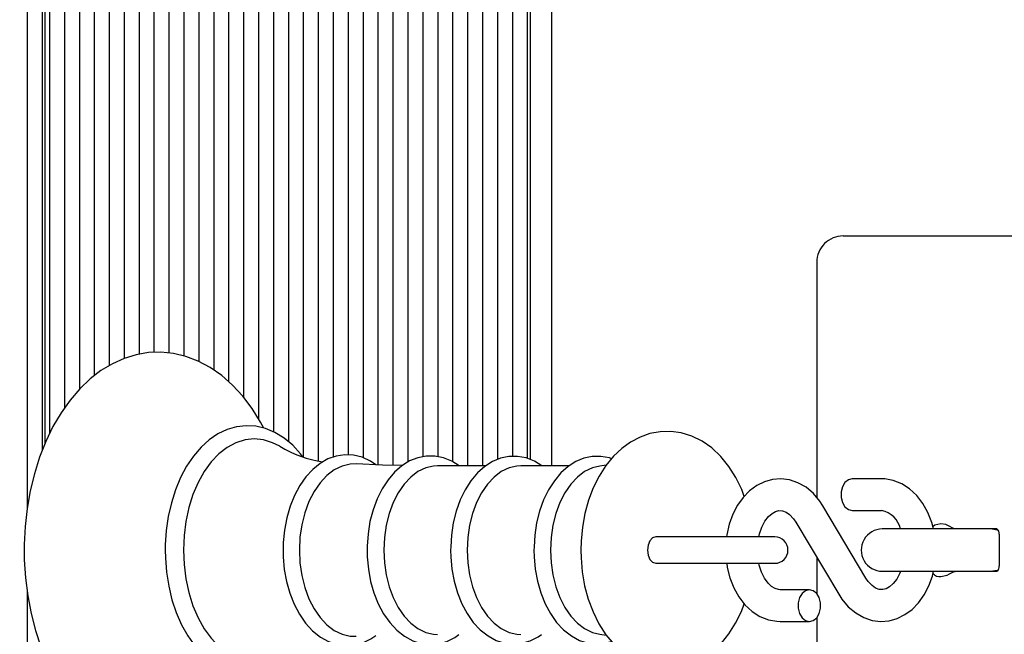
# Model space of a CAD drawing. Units: metres. Extents: x 1.6 to 11.11, y 2.38 to 11.51.
# Drawn here: x 6.38 to 6.57, y 5.62 to 5.73 of the extents above; entities that cross this region are included whole.
import ezdxf

# ---------------------------------------------------------------- set-up
doc = ezdxf.new("R2010")
doc.units = ezdxf.units.M
doc.header["$LTSCALE"] = 65
doc.header["$PDSIZE"] = -1
doc.linetypes.add('SLD-Сплошная', pattern=[0])
doc.layers.add('ПРИМЕЧАНИЯ', color=7, linetype='SLD-Сплошная')
doc.styles.add('SLDTEXTSTYLE3', font='isocpeui.ttf')
doc.dimstyles.new('SLDDIMSTYLE3', dxfattribs={"dimtxt": 0.195, "dimasz": 0.195, "dimexe": 0, "dimexo": 0.0625, "dimgap": 0.04875, "dimtad": 2, "dimrnd": 1e-09, "dimzin": 12, "dimdsep": 46, "dimtxsty": 'SLDTEXTSTYLE3', "dimsah": 1, "dimcen": 0.09, "dimadec": 0, "dimazin": 3, "dimtfac": 1, "dimtdec": 3, "dimtofl": 0, "dimtmove": 0, "dimatfit": 3, "dimfxl": 1, "dimfrac": 2, "dimtolj": 1, "dimtzin": 12, "dimarcsym": 0})

# ---------------------------------------------------------------- blocks, each defined once
blk = doc.blocks.new('_D_5')
at = {"layer": 'Defpoints', "color": 0, "transparency": 16777216}
for p in [(1.845611636114356, 10.77802046710491), (6.490877554162878, 10.77802046710491), (6.930409266968388, 3.082750141311658)]:
    blk.add_point(p, dxfattribs=at)
at = {"layer": 'ПРИМЕЧАНИЯ', "color": 0, "lineweight": -2, "transparency": 16777216}
for p, q in [((6.428377554162878, 10.77802046710491), (1.845611636114356, 10.77802046710491)), ((1.845611636114358, 3.277750141311657), (1.845611636114356, 10.58302046710491)), ((6.867909266968388, 3.082750141311658), (1.845611636114357, 3.082750141311657))]:
    blk.add_line(p, q, dxfattribs=at)
at = {"layer": 'ПРИМЕЧАНИЯ', "color": 0, "transparency": 16777216}
for points in [[(1.813111636114356, 10.58302046710491), (1.878111636114356, 10.58302046710491), (1.845611636114356, 10.77802046710491)], [(1.813111636114358, 3.277750141311657), (1.878111636114357, 3.277750141311657), (1.845611636114358, 3.082750141311657)]]:
    blk.add_solid(points, dxfattribs=at)
at = {"layer": 'ПРИМЕЧАНИЯ', "color": 0, "transparency": 16777216, "insert": (1.599350272477994, 6.935766141376204), "char_height": 0.195, "attachment_point": 2, "rotation": 90, "style": 'SLDTEXTSTYLE3'}
blk.add_mtext('\\A1;7.7м', dxfattribs=at)
blk = doc.blocks.new('_D_12')
at = {"layer": 'Defpoints', "color": 0, "transparency": 16777216}
for p in [(2.399844658821934, 8.522156326605439), (10.46902755416296, 4.805006326605515), (10.46902755416296, 2.412887852337782)]:
    blk.add_point(p, dxfattribs=at)
at = {"layer": 'ПРИМЕЧАНИЯ', "color": 0, "lineweight": -2, "transparency": 16777216}
for p, q in [((2.399844658821934, 8.459656326605439), (2.399844658821934, 2.412887852337782)), ((10.46902755416296, 4.742506326605515), (10.46902755416296, 2.412887852337782)), ((2.594844658821934, 2.412887852337782), (10.27402755416296, 2.412887852337782))]:
    blk.add_line(p, q, dxfattribs=at)
at = {"layer": 'ПРИМЕЧАНИЯ', "color": 0, "transparency": 16777216}
for points in [[(2.594844658821934, 2.445387852337782), (2.594844658821934, 2.380387852337782), (2.399844658821934, 2.412887852337782)], [(10.27402755416296, 2.445387852337782), (10.27402755416296, 2.380387852337782), (10.46902755416296, 2.412887852337782)]]:
    blk.add_solid(points, dxfattribs=at)
at = {"layer": 'ПРИМЕЧАНИЯ', "color": 0, "transparency": 16777216, "insert": (6.404061748991119, 2.659149215974145), "char_height": 0.195, "attachment_point": 2, "style": 'SLDTEXTSTYLE3'}
blk.add_mtext('\\A1;8.07м', dxfattribs=at)
blk = doc.blocks.new('_D_15')
at = {"layer": 'Defpoints', "color": 0, "transparency": 16777216}
for p in [(4.399844658821934, 11.26800045425824), (4.399844658821934, 8.559156326605457), (8.969027554162956, 4.826156326605498)]:
    blk.add_point(p, dxfattribs=at)
at = {"layer": 'ПРИМЕЧАНИЯ', "color": 0, "lineweight": -2, "transparency": 16777216}
for p, q in [((4.399844658821934, 8.621656326605457), (4.399844658821934, 11.26800045425824)), ((8.774027554162956, 11.26800045425824), (4.594844658821934, 11.26800045425824)), ((8.969027554162956, 4.888656326605498), (8.969027554162956, 11.26800045425824))]:
    blk.add_line(p, q, dxfattribs=at)
at = {"layer": 'ПРИМЕЧАНИЯ', "color": 0, "transparency": 16777216}
for points in [[(4.594844658821934, 11.30050045425824), (4.594844658821934, 11.23550045425824), (4.399844658821934, 11.26800045425824)], [(8.774027554162956, 11.30050045425824), (8.774027554162956, 11.23550045425824), (8.969027554162956, 11.26800045425824)]]:
    blk.add_solid(points, dxfattribs=at)
at = {"layer": 'ПРИМЕЧАНИЯ', "color": 0, "transparency": 16777216, "insert": (6.673861106492437, 11.5142618178946), "char_height": 0.195, "attachment_point": 2, "style": 'SLDTEXTSTYLE3'}
blk.add_mtext('\\A1;4.57м', dxfattribs=at)

msp = doc.modelspace()

# ---------------------------------------------------------------- linework, layer by layer
at = {"color": 7, "linetype": 'SLD-Сплошная', "lineweight": 25}
for p, q in [((6.484816856130554, 5.849691908194218), (6.484816856130556, 5.647129695250188)), ((6.385464198335602, 5.844465534521731), (6.385464198335604, 5.639033596350346)), ((6.388292617544129, 5.844465534521731), (6.38829261754413, 5.649938742949161)), ((6.389706856950713, 5.844465534521731), (6.389706856950716, 5.653189103438053)), ((6.39253527615924, 5.844465534521731), (6.392535276159243, 5.658055107428226)), ((6.395363695367767, 5.844465534521731), (6.395363695367769, 5.661608736349735)), ((6.398192114576294, 5.844465534521731), (6.398192114576296, 5.664177100493106)), ((6.401020533784821, 5.844465534521731), (6.401020533784822, 5.666095893217716)), ((6.403849012597991, 5.844465534521732), (6.403849012597993, 5.667462627722416)), ((6.415162689432099, 5.844465534521732), (6.4151626894321, 5.667948286368046)), ((6.417991108640624, 5.844465534521732), (6.417991108640627, 5.66691498024622)), ((6.420819527849151, 5.844465534521732), (6.420819527849153, 5.665298144652042)), ((6.423647947057678, 5.844465534521732), (6.42364794705768, 5.663083832098637)), ((6.42647642587085, 5.844465534521732), (6.426476425870852, 5.660133044554386)), ((6.429304845079376, 5.844465534521732), (6.429304845079378, 5.656062047316227)), ((6.432133264287902, 5.844465534521732), (6.432133264287905, 5.653563420607242)), ((6.434961683496429, 5.844465534521732), (6.434961683496431, 5.651699464155826)), ((6.437790102704956, 5.844465534521732), (6.437790102704958, 5.648814122511539)), ((6.440618521913483, 5.844465534521732), (6.440618521913485, 5.648047249151859)), ((6.443446941122009, 5.844465534521732), (6.443446941122011, 5.648768226935063)), ((6.446275419935181, 5.844465534521732), (6.446275419935183, 5.649193088843021)), ((6.449103839143707, 5.844465534521732), (6.449103839143709, 5.648670952154789)), ((6.451932258352234, 5.844465534521732), (6.451932258352236, 5.647301475836429)), ((6.454760677560761, 5.844465534521732), (6.454760677560762, 5.647228042914067)), ((6.466074354394866, 5.844465534521732), (6.46607435439487, 5.647905509306583)), ((6.468902833208038, 5.844465534521733), (6.46890283320804, 5.647129695250188)), ((6.471731252416565, 5.844465534521733), (6.471731252416567, 5.647129695250188)), ((6.474559671625092, 5.844465534521733), (6.474559671625093, 5.648304860426578)), ((6.477388090833617, 5.844465534521733), (6.47738809083362, 5.648897926642094)), ((6.480216510042144, 5.844465534521733), (6.480216510042148, 5.648525636030826)), ((6.388878411992983, 5.651420872046145), (6.388878411992981, 5.841156284643803)), ((6.480802304490999, 5.648295442892705), (6.480802304490997, 5.841156284643803)), ((6.406677431806518, 5.823995272947941), (6.40667743180652, 5.668258349730167)), ((6.457589096769287, 5.821467559172307), (6.457589096769289, 5.647824327780399)), ((6.46324593518634, 5.822110454870854), (6.463245935186342, 5.648864190413152)), ((6.409505851015045, 5.820561926199589), (6.409505851015047, 5.668600241972599)), ((6.412334270223572, 5.820797960592899), (6.412334270223574, 5.668498437239323)), ((6.460417515977814, 5.820406954123173), (6.460417515977816, 5.648842136694585)), ((6.540048486932711, 5.690656344725286), (6.54444188569446, 5.690656344725286)), ((6.54444188569446, 5.690656344725286), (6.583081550344423, 5.690656344725286)), ((6.535048491701081, 5.685656349493658), (6.535048491701082, 5.641120593382512)), ((6.472391433462099, 5.647129695250188), (6.463236458047823, 5.647129695250188)), ((6.48817808125873, 5.647129695250188), (6.479023165449099, 5.647129695250188)), ((6.495160944208101, 5.647235553099309), (6.493938929780916, 5.647071282698308)), ((6.547344810708956, 5.644656340910588), (6.541777379259066, 5.644656340910588)), ((6.544373161539035, 5.625859896971379), (6.536220855459169, 5.639526526762639)), ((6.541777379259067, 5.638656298948919), (6.547344810708956, 5.638656298948919)), ((6.531067974313692, 5.636452715231573), (6.539220280393558, 5.622786085440313)), ((6.566366619810061, 5.635156314207707), (6.547469861253695, 5.635156314207707)), ((6.569190628274874, 5.635156314207707), (6.566366619810061, 5.635156314207707)), ((6.510725445493654, 5.633656303717291), (6.504540927156405, 5.63365630371729)), ((6.52710390780826, 5.633656303717291), (6.510725445493654, 5.633656303717291)), ((6.569604880556063, 5.634156267477667), (6.569604880556063, 5.628156344725286)), ((6.535048491701082, 5.629779736830388), (6.535048491701082, 5.622954528166448)), ((6.504540927156405, 5.628656308485661), (6.510725445493654, 5.628656308485661)), ((6.510725445493654, 5.628656308485661), (6.52710390780826, 5.628656308485661)), ((6.547469861253695, 5.627156297995245), (6.566366619810061, 5.627156297995245)), ((6.566366619810061, 5.627156297995245), (6.569190628274874, 5.627156297995245)), ((6.53366375659366, 5.623656313254034), (6.528096325143771, 5.623656313254033)), ((6.385464198335604, 5.62342874272028), (6.385464198335608, 5.176656286551151)), ((6.535048491701082, 5.618358175589239), (6.535048491701082, 5.576656381918584)), ((6.528096325143771, 5.617656271292363), (6.533663756593661, 5.617656271292363)), ((6.493938929780916, 5.615241448713933), (6.495159275278048, 5.615077297522221))]:
    msp.add_line(p, q, dxfattribs=at)
at = {"color": 7, "linetype": 'SLD-Сплошная', "lineweight": 25, "flags": 128}
for points in [[(6.430302686437563, 5.654264848066959), (6.429707951291994, 5.655417482687626), (6.428102202161745, 5.657985131575261), (6.426329083188967, 5.660327594114933), (6.424402184232668, 5.66241959793726), (6.422338611825899, 5.66423706276575), (6.420160240873293, 5.665758650137577), (6.417892760976748, 5.666967432333622), (6.415563947900727, 5.667853276564274), (6.413201040967897, 5.668412606550846), (6.410828418477968, 5.668647448851261), (6.408466465219454, 5.668563048674259), (6.406133420213656, 5.668165724112186), (6.403846747621492, 5.667461912466679), (6.401619202836947, 5.666457335783634), (6.399464256509737, 5.665156404806766), (6.397397286638216, 5.663565080000553), (6.395435816987947, 5.661692659689578), (6.393598623022036, 5.659553210570011), (6.391904062971071, 5.657165925337467), (6.390368408903078, 5.654553692175541), (6.389005369886354, 5.651742021872196), (6.387826151594118, 5.648758332564029), (6.386839098676638, 5.645629803969058), (6.38605064843555, 5.642383138968142), (6.385465569242434, 5.639045517279301), (6.385087318166689, 5.635644357039127), (6.384918279394106, 5.63220707638422), (6.384908504232363, 5.631156365706119), (6.38493842576404, 5.629316966368351), (6.385155505880312, 5.6258858845965), (6.385581381067232, 5.622496287657412), (6.386213607534366, 5.619175951315555), (6.387048847421602, 5.615951578451785), (6.388082511171297, 5.612849156691227), (6.389309174760776, 5.609894196821841), (6.390722222074466, 5.607111852003727), (6.392313904508548, 5.604527156187687), (6.394073970064119, 5.602165500952396), (6.395989067300753, 5.600052397085819), (6.398042268499331, 5.598211805655155), (6.400212294801669, 5.596665661169681), (6.402473635419802, 5.595431010557804), (6.404798454984622, 5.594518940283451), (6.407159573778109, 5.593933145834599), (6.409532255872683, 5.593672196699772), (6.411895699247317, 5.59373096687952), (6.414231903299289, 5.594103376700077), (6.416522867425875, 5.594782512022647), (6.418755657419162, 5.595763008429203), (6.420916981443362, 5.59704021675745), (6.422991699918704, 5.5986082957522), (6.424962348684268, 5.60045842392603), (6.426810271486239, 5.602577011419926), (6.428517050489383, 5.604945103956852), (6.43006611560245, 5.607540051771793), (6.430327303155856, 5.608070294691715)], [(6.437641448720888, 5.648867051436101), (6.437274164899782, 5.649379532171879), (6.435777373060183, 5.651015679670963), (6.434152669652895, 5.65237776501337), (6.432425863489107, 5.653441588713322), (6.430628187402681, 5.654189627005253), (6.428793079599337, 5.654613535238895), (6.426951296075777, 5.654714028669987), (6.425127811178163, 5.654497663809452), (6.423345334276156, 5.65397278530756), (6.421621389135317, 5.653147499396), (6.419972665056185, 5.652028958632145), (6.418418712362246, 5.650627057387028), (6.416981465562777, 5.648957412077579), (6.4156829187717, 5.647042791678104), (6.414542324289278, 5.644911567999515), (6.413575477346376, 5.642595331503544), (6.412794596895174, 5.640127699209843), (6.412208504423098, 5.637542407347355), (6.411823637231784, 5.63487378819147), (6.411644108041719, 5.63215665085474), (6.411630160554842, 5.631156365706119)], [(6.521304673894838, 5.641338507963811), (6.520834393247561, 5.642634193731939), (6.519733435853915, 5.644916455580388), (6.51841581557651, 5.64701763851801), (6.516893572553592, 5.648893039061224), (6.515189714178041, 5.650497715307866), (6.513340837701755, 5.65179197056452), (6.511393077119783, 5.65274993641535), (6.509393043264345, 5.653363387419377), (6.507381803735689, 5.653637926413212), (6.505392260297731, 5.653586666418706), (6.503451056226687, 5.653224508597051), (6.501582629426912, 5.652567426993047), (6.499800450548128, 5.651626865698491), (6.498116798147158, 5.650409738852177), (6.49654639457126, 5.648921649290715), (6.495108730539278, 5.647172014547978), (6.493827290281252, 5.645180027319585), (6.492725677236514, 5.642976324392949), (6.491822786077456, 5.640599648787175), (6.491131789430574, 5.638092915846501), (6.490658945783571, 5.635494272543584), (6.490407414182619, 5.63283900482813), (6.490363306745486, 5.63115636570612)], [(6.433327383741335, 5.650810878111515), (6.431984967931704, 5.651495258642826), (6.430261916860537, 5.652032534910831), (6.428508884653048, 5.652212660147343), (6.426755792840914, 5.652032534910831), (6.425032741769747, 5.651495258642826), (6.423369116529421, 5.650609891249332), (6.421793527349428, 5.649391691519413), (6.420332736715273, 5.64786152107874), (6.41901189778705, 5.646045486761722), (6.417853541120485, 5.643974702192936), (6.416877515062289, 5.641684572531376), (6.416100508912996, 5.639214317633304), (6.415535754903749, 5.636606137587223), (6.415193028196291, 5.633904735876713), (6.415078110441165, 5.631156365706119)], [(6.451546497091249, 5.647321145369206), (6.450514323457674, 5.64803127510706), (6.448917038186983, 5.64875570995966), (6.447278685316042, 5.649151127173099), (6.44563782905002, 5.649219791723881), (6.444023914083437, 5.648972074820194), (6.442462451204256, 5.648420493437443), (6.440970427736239, 5.647575180365238), (6.439565248235659, 5.64644424183527), (6.438269443258243, 5.64504031403223), (6.437108165964083, 5.643385093046818), (6.436105198606447, 5.641510169340763), (6.435279376253084, 5.639452378584538), (6.434644705995516, 5.63725189430872), (6.434210068925814, 5.634947817160282), (6.433981246694521, 5.632579843832645), (6.433944172605471, 5.631156365706119)], [(6.467290587171511, 5.647129695250188), (6.465930051549869, 5.647997538878117), (6.464328772767977, 5.648650209738408), (6.462695307477907, 5.648973028494511), (6.461066848977999, 5.64897076351801), (6.459470934614138, 5.64865462048212), (6.457933015569643, 5.648037712408696), (6.456468469842867, 5.64712897999445), (6.455095834478334, 5.64593724472681), (6.453838712915377, 5.644476930929813), (6.452722377523378, 5.642772476507816), (6.451769835695223, 5.640857379271183), (6.450998849615053, 5.638770024611149), (6.450421876653627, 5.636550705267583), (6.450047023042635, 5.634238760306035), (6.449879235967592, 5.631874244047795), (6.449869699224428, 5.631156365706119)], [(6.482968635305361, 5.647129695250188), (6.48159552310367, 5.647983829809819), (6.479993350252108, 5.648613374067937), (6.478361792310671, 5.648912827803288), (6.476737625345186, 5.648887913061771), (6.475148207887606, 5.648550193144475), (6.473617977842287, 5.647912423445378), (6.472162492021517, 5.646983663870487), (6.470800585493044, 5.645772616697942), (6.469556100114779, 5.644294540716801), (6.468454546674685, 5.642574827505741), (6.467518396123842, 5.640647451712284), (6.466765112623172, 5.638551275564823), (6.46620679591556, 5.636326472593937), (6.465851135000185, 5.634012739493047), (6.465705461248355, 5.631773869825993), (6.465698368295626, 5.631156365706119)], [(6.496167845472292, 5.648461024595892), (6.495780057653383, 5.648613374067937), (6.494148499711947, 5.648912827803288), (6.492524332746462, 5.648887913061772), (6.490934855684237, 5.648550193144476), (6.489404685243563, 5.647912423445378), (6.487949139818148, 5.646983663870487), (6.48658729289432, 5.645772616697942), (6.485342807516054, 5.644294540716801), (6.48424125407596, 5.642574827505741), (6.483305103525118, 5.640647451712284), (6.482551820024447, 5.638551275564823), (6.481993503316835, 5.636326472593938), (6.481637842401461, 5.634012739493047), (6.481492168649631, 5.631773869825993), (6.481485075696901, 5.631156365706119)], [(6.447812027677492, 5.647473375631963), (6.446677572473482, 5.647437255217229), (6.445138520940737, 5.647073547674808), (6.443651206239656, 5.646354358030949), (6.442248887762026, 5.645295541121159), (6.440962857946352, 5.643920938803348), (6.439821905836062, 5.642261187864934), (6.438851482614473, 5.640353481604252), (6.438073224767641, 5.638240139319096), (6.437504596456484, 5.635968725515995), (6.437158233865694, 5.63358966572443), (6.437041945203737, 5.631156365706119)], [(6.45658571217914, 5.647201816870365), (6.452823347791628, 5.647256057097111), (6.447819061025576, 5.64751128418604)], [(6.463236458047823, 5.647129695250188), (6.462475068315462, 5.647084991766606), (6.460969276174501, 5.646729152037296), (6.4595141479816, 5.646025459601079), (6.45814216826816, 5.644989650084172), (6.456884033426241, 5.64364485008875), (6.455767757638888, 5.642020981146489), (6.45481831525226, 5.640154402090702), (6.454056925519899, 5.638086955382024), (6.453500575765566, 5.635864536596928), (6.453161723360018, 5.633536975218449), (6.453047938093142, 5.631156365706119)], [(6.479023165449099, 5.647129695250188), (6.478261775716738, 5.647084991766606), (6.476755983575777, 5.646729152037296), (6.475300855382875, 5.646025459601079), (6.473928875669436, 5.644989650084172), (6.472670681222872, 5.64364485008875), (6.471554405435518, 5.642020981146489), (6.470604963048891, 5.640154402090702), (6.46984357331653, 5.638086955382024), (6.469287283166842, 5.635864536596928), (6.468948430761293, 5.633536975218449), (6.468834585889772, 5.631156365706119)], [(6.493938929780916, 5.647071282698308), (6.492542690977053, 5.646729152037297), (6.491087562784151, 5.646025459601079), (6.489715583070711, 5.644989650084173), (6.488457388624147, 5.64364485008875), (6.487341112836794, 5.642020981146489), (6.486391670450167, 5.640154402090702), (6.485630280717806, 5.638086955382024), (6.485073930963473, 5.635864536596928), (6.484735078557924, 5.633536975218449), (6.484621293291048, 5.631156365706119)], [(6.536220855459169, 5.639526526762639), (6.535629160150484, 5.640431444479619), (6.534414000257448, 5.641873638464604), (6.533017105802492, 5.643053333593999), (6.531489259942965, 5.643922130896245), (6.529886967882113, 5.644456426932011), (6.528265006288485, 5.644654552771246), (6.526667542203859, 5.644529383017217), (6.525129325136141, 5.644099037481938), (6.523677057966188, 5.643381635977422), (6.522329754575686, 5.642390410734807), (6.52110923026462, 5.641137997938786), (6.520042366727785, 5.639643590284978), (6.519157953008608, 5.637939135862981), (6.51848072503467, 5.636067788435613), (6.51802814696689, 5.634079019858037), (6.517983264669375, 5.633656303717291)], [(6.541777379259066, 5.644656340910588), (6.541040546640352, 5.644475381209051), (6.540392584546999, 5.643954436613714), (6.539911694272951, 5.643156330420172), (6.539655751928286, 5.642177264525091), (6.539655751928286, 5.641135375334416), (6.539911694272951, 5.640156309439336), (6.540392584546999, 5.639358203245793), (6.541040546640352, 5.638837258650457), (6.541777379259067, 5.638656298948919)], [(6.557169325097994, 5.635156314207707), (6.556854910596804, 5.636413972212469), (6.556124932512239, 5.638289015127813), (6.555168814405398, 5.64000670178095), (6.554000622972445, 5.641518275572454), (6.552646167024569, 5.642773072554266), (6.551147289022403, 5.643726389242802), (6.549558944448427, 5.644349257780705), (6.547937340482668, 5.64463464481989), (6.547344810708956, 5.644656340910588)], [(6.524078256830172, 5.633656303717291), (6.524195260747866, 5.634228031469975), (6.524652905210452, 5.63552967770258), (6.525236196264223, 5.636633794142401), (6.525897211774782, 5.637500803305303), (6.52658129428287, 5.638113181425725), (6.527243263467745, 5.63848320706049), (6.527881211980777, 5.63864521248499), (6.528587228998141, 5.638598720862065), (6.529246396764711, 5.6383427785174), (6.529911703809694, 5.637875120474492), (6.530635006174044, 5.637095014883672), (6.531067974313692, 5.636452715231573)], [(6.558584041341739, 5.63615636093775), (6.557448870881991, 5.635878007246649), (6.557161934122042, 5.63567868931452), (6.55707091782947, 5.635549943281805)], [(6.561412460550264, 5.635156314207707), (6.561223394617038, 5.635183374716435), (6.561012036546663, 5.63525406582514), (6.560708648904757, 5.635394732786809), (6.560259289487795, 5.635635177923834), (6.559513635381655, 5.635984461142217), (6.558584041341739, 5.63615636093775)], [(6.569472081407503, 5.634863536192571), (6.569205946668581, 5.634960572554266), (6.567969865545229, 5.635156314207707)], [(6.504563517316774, 5.633656542135869), (6.503953225358919, 5.633466284109746), (6.503435797437624, 5.632924239470158), (6.503090090497927, 5.632113139464055), (6.502968735441164, 5.63115636570612), (6.503090090497927, 5.630199472738897), (6.503435797437624, 5.629388372732793), (6.503953225358919, 5.628846447302495), (6.504563517316774, 5.628656070067082)], [(6.411630160554842, 5.631156365706119), (6.411659366830782, 5.629707853628788), (6.411872691854433, 5.626997153593693), (6.412290997251467, 5.624339382483158), (6.412909931882814, 5.621769826246891), (6.413723177656131, 5.619321982695255), (6.414722747549014, 5.617028157545719), (6.415898806795076, 5.614918987585697), (6.417239494070009, 5.613024751974735), (6.418729014142946, 5.611375253035222), (6.420347697481112, 5.609998385740909), (6.422069914087252, 5.608918468786869), (6.423864788755374, 5.60815386040369), (6.425698764070468, 5.607713143660221), (6.427540845617251, 5.607595960928593), (6.429365820630984, 5.607796113325748), (6.431150920137362, 5.60830525620142), (6.432878203138308, 5.609115044905338), (6.434531337961153, 5.61021856529871), (6.436090714677767, 5.61160628063837), (6.437534517988162, 5.613262574507389), (6.437663860067324, 5.61345092518488)], [(6.415078110441165, 5.631156365706119), (6.415193028196291, 5.628407876326237), (6.415535754903749, 5.625706474615726), (6.416100508912996, 5.623098413778934), (6.416877515062289, 5.620628158880863), (6.417853541120485, 5.618338029219303), (6.41901189778705, 5.616267244650516), (6.420332736715274, 5.6144512103335), (6.421793527349428, 5.612920920683536), (6.423369116529422, 5.611702720953617), (6.425032741769747, 5.610817472769414), (6.426755792840914, 5.610280077292118), (6.428508884653048, 5.610099952055607), (6.430261916860537, 5.610280077292118), (6.431984967931704, 5.610817472769414), (6.433309561952548, 5.611491005255375)], [(6.433944172605471, 5.631156365706119), (6.433973796113924, 5.629883806540166), (6.434189326509432, 5.627513687445317), (6.434611327394443, 5.625203292204533), (6.435234613164858, 5.622992317511235), (6.436052031263308, 5.620917837454472), (6.437054402574495, 5.619015853239689), (6.438230044588046, 5.617321650816593), (6.439562506422, 5.61587099297205), (6.441028125032382, 5.614698331190739), (6.44259405825992, 5.613833110167179), (6.44421965573688, 5.613293568922672), (6.445863611444429, 5.613083283735905), (6.447492308362918, 5.613194267584477), (6.449079341634707, 5.613614718748723), (6.450603611215548, 5.614332716299686), (6.451533324464755, 5.614980499579106)], [(6.437041945203737, 5.631156365706119), (6.437158233865694, 5.628722946478519), (6.437504596456484, 5.626344005896244), (6.438073224767641, 5.624072472883854), (6.438851482614473, 5.621959249807987), (6.439821905836062, 5.620051424338016), (6.440962857946352, 5.618391673399602), (6.442248887762026, 5.617017071081791), (6.443651206239657, 5.615958254172001), (6.445138520940737, 5.615239064528141), (6.446677572473482, 5.614875356985721), (6.44781524632831, 5.614839474989567)], [(6.449869699224428, 5.631156365706119), (6.449899322732882, 5.629891435934696), (6.450115031942324, 5.627536098791753), (6.450537211641268, 5.625240723921451), (6.451160735830263, 5.623045365645084), (6.451978451951937, 5.62098721726099), (6.452981002077059, 5.619102518393193), (6.454156822904543, 5.617426674200687), (6.455488927110629, 5.615995924307499), (6.45695317481418, 5.614844958616887), (6.458515948995547, 5.614003102614079), (6.460135705217318, 5.613487760855351), (6.461771077856021, 5.613301675154362), (6.463388747915225, 5.613436262442264), (6.46496248935123, 5.613879005743657), (6.466471798166232, 5.614618341757451), (6.467256731733278, 5.615182916952763)], [(6.453047938093142, 5.631156365706119), (6.453161723360018, 5.628775636984501), (6.453500575765566, 5.626448075606022), (6.454056925519899, 5.624225776030216), (6.45481831525226, 5.622158210112247), (6.455767757638888, 5.620291631056461), (6.456884033426241, 5.618667881323491), (6.45814216826816, 5.617322962118778), (6.4595141479816, 5.616287152601872), (6.460969276174502, 5.615583460165653), (6.462475068315462, 5.615227620436344), (6.463236458047824, 5.615182916952763)], [(6.465698368295626, 5.631156365706119), (6.465728051408724, 5.629893820120487), (6.465943760618167, 5.627543251349126), (6.466365999921756, 5.625252764059696), (6.466989643320041, 5.623062293364201), (6.467807419046359, 5.621009390188847), (6.46881008838077, 5.619130294157658), (6.469985968812899, 5.617460410429631), (6.471317953809694, 5.616036097838078), (6.472781784280734, 5.614892046286259), (6.474343425973849, 5.614057700468694), (6.475961334451632, 5.613550107313786), (6.47759390567203, 5.613371770216618), (6.479208059057192, 5.613513867689763), (6.480777449354129, 5.613963763548528), (6.482281930192904, 5.614710013701115), (6.482932753309207, 5.615182916952763)], [(6.468834585889772, 5.631156365706119), (6.468948430761293, 5.628775636984501), (6.469287283166842, 5.626448075606022), (6.46984357331653, 5.624225776030217), (6.470604963048891, 5.622158210112248), (6.471554405435518, 5.620291631056461), (6.472670681222873, 5.618667881323491), (6.473928875669436, 5.617322962118779), (6.475300855382875, 5.616287152601872), (6.476755983575778, 5.615583460165654), (6.478261775716738, 5.615227620436345), (6.479023165449099, 5.615182916952763)], [(6.481485075696901, 5.631156365706119), (6.481514758809999, 5.629893820120488), (6.481730468019443, 5.627543251349126), (6.482152707323031, 5.625252764059696), (6.482776350721315, 5.623062293364201), (6.483594126447635, 5.621009390188847), (6.484596795782046, 5.619130294157658), (6.485772676214175, 5.617460410429631), (6.487104601606325, 5.616036097838078), (6.488568432077364, 5.614892046286259), (6.490130133375125, 5.614057700468694), (6.491747982248262, 5.613550107313786), (6.493380613073306, 5.613371770216618), (6.494994706853823, 5.613513867689763), (6.496176368936495, 5.613852660490666)], [(6.484621293291048, 5.631156365706119), (6.484735078557925, 5.628775636984501), (6.485073930963473, 5.626448075606022), (6.485630280717806, 5.624225776030217), (6.486391670450167, 5.622158210112248), (6.487341112836794, 5.620291631056461), (6.488457388624148, 5.618667881323491), (6.489715583070712, 5.617322962118779), (6.491087562784151, 5.616287152601872), (6.492542690977054, 5.615583460165654), (6.493938929780916, 5.615241448713933)], [(6.490363306745486, 5.63115636570612), (6.490396804555849, 5.629689614607488), (6.490630693181949, 5.627028863264714), (6.491087562784151, 5.624417106939947), (6.491766638502077, 5.6218872473971), (6.49266696666141, 5.619471590353643), (6.493787116750673, 5.617203633619939), (6.495123393281893, 5.615120451285039), (6.496662742837862, 5.613267104460393), (6.498381025537447, 5.611688177420293), (6.500240511640505, 5.610422651602422), (6.502194709524112, 5.609494964911137), (6.504197187169985, 5.608911673857365), (6.506207771047549, 5.60866634113947), (6.508194095834689, 5.608745615317022), (6.510129518255191, 5.609134237600957), (6.511990852102237, 5.609816591574345), (6.513764924749331, 5.610781709982549), (6.515439278825716, 5.612022797896062), (6.516998893960909, 5.613534371687567), (6.518423802598909, 5.615306179358159), (6.519690341695742, 5.617318193747197), (6.520775205835299, 5.619538705183659), (6.521304971918062, 5.620969812704717)], [(6.517992145761447, 5.628656308485661), (6.51808930133243, 5.627886335684453), (6.518586165651278, 5.625898759199773), (6.519316203340487, 5.624023597075139), (6.520272321447329, 5.622305910422003), (6.521440512880281, 5.620794455839787), (6.522794968828157, 5.619539539648687), (6.52429378722568, 5.618586222960149), (6.5258821914043, 5.617963354422246), (6.527503795370058, 5.617678086592351), (6.528096325143771, 5.617656271292363)], [(6.528096325143771, 5.623656313254033), (6.527822561010317, 5.623674313856755), (6.527154273733095, 5.623867194487249), (6.526491350873904, 5.624265949560796), (6.525828904851871, 5.624887506796513), (6.525152690156894, 5.625813286139165), (6.524577564939456, 5.626961152388249), (6.524140960916475, 5.628289501501714), (6.524073190435366, 5.628656308485661)], [(6.567969865545229, 5.627156297995245), (6.569205946668581, 5.627352158857977), (6.569449610456424, 5.627440135313665)], [(6.539220280393558, 5.622786085440313), (6.539811975702242, 5.621881167723332), (6.541027135595278, 5.620438973738347), (6.542424030050234, 5.619259278608952), (6.543951875909762, 5.618390600515997), (6.545554167970614, 5.61785630448023), (6.547176129564242, 5.617658059431706), (6.548773593648868, 5.617783229185735), (6.550311810716585, 5.618213574721014), (6.551764077886538, 5.61893097622553), (6.553111381277041, 5.619922201468145), (6.554331905588107, 5.621174733473455), (6.555398709520296, 5.622669141127264), (6.556283182844118, 5.624373595549261), (6.556960410818056, 5.626244823767339), (6.557167834981874, 5.627156297995245)], [(6.55091948007007, 5.627156297995245), (6.55078817103763, 5.626782934500371), (6.550204939588504, 5.625678818060551), (6.549543924077944, 5.624811928106938), (6.548859841569857, 5.624199430777227), (6.548197872384981, 5.623829405142462), (6.547559923871951, 5.623667399717962), (6.546853906854586, 5.623713891340887), (6.546194739088015, 5.623969833685552), (6.545529432043032, 5.62443761093775), (6.544806129678683, 5.62521759731928), (6.544373161539035, 5.625859896971379)], [(6.558584041341739, 5.626156370474492), (6.55977506135364, 5.626434604956304), (6.560177869543032, 5.626633922888433), (6.560727066739992, 5.626927296950017), (6.560985214456515, 5.627047579123174), (6.561244554265932, 5.627134482695257), (6.561412460550265, 5.627156297995245)], [(6.53366375659366, 5.623656313254034), (6.532926923974947, 5.623475353552495), (6.532278961881594, 5.622954408957158), (6.531798071607547, 5.622156302763615), (6.531542188867525, 5.621177236868536), (6.531542188867525, 5.620135347677861), (6.531798071607547, 5.619156281782781), (6.532278961881594, 5.618358175589239), (6.532926923974947, 5.617837230993901), (6.533663756593661, 5.617656271292363), (6.534400589212375, 5.617837230993901), (6.535048551305728, 5.618358175589239), (6.535529441579775, 5.619156281782781), (6.535785324319796, 5.620135347677861), (6.535785324319796, 5.621177236868536), (6.535529441579775, 5.622156302763615), (6.535048551305728, 5.622954408957158), (6.534400589212375, 5.623475353552495), (6.53366375659366, 5.623656313254034)]]:
    msp.add_lwpolyline(points, dxfattribs=at)
at = {"color": 7, "linetype": 'SLD-Сплошная', "lineweight": 25}
for centre, radius, start, end in [((6.540048514293548, 5.685656326605473), 0.005000000000000782, 89.99999999997965, 180), ((6.444449784461647, 5.668848868048001), 0.02117416157938166, 238.423034854441, 262.0150518884652), ((6.54638107637814, 5.63408585819473), 0.00467094343232224, 13.24841156516727, 78.092901550389), ((6.547469863193784, 5.631156326605474), 0.004000000000000448, 90, 270.0000000000008), ((6.568630346308717, 5.634338405138674), 0.0009914086578235869, 349.4137167467192, 55.58817700795309), ((6.527103906737749, 5.631156326605473), 0.002500000000000391, 270.0000000000008, 90), ((6.568645116511315, 5.627968088760067), 0.0009780528257873145, 303.900535248625, 11.09757099676867), ((6.558354708748705, 5.62780580671757), 0.001665302782742298, 219.7061886769447, 277.9154855575896)]:
    msp.add_arc(centre, radius, start, end, dxfattribs=at)

# ---------------------------------------------------------------- dimensions: what is measured, and where the dimension line sits
at = {"layer": 'ПРИМЕЧАНИЯ', "color": 7, "true_color": 0xffffff}
dim = msp.add_linear_dim(base=(4.399844658821934, 11.26800045425824), p1=(8.969027554162956, 4.826156326605498), p2=(4.399844658821934, 8.559156326605457), angle=5.818386884774825e-13, dimstyle='SLDDIMSTYLE3', override={"dimpost": 'м'}, dxfattribs=at)
dim.commit()
dim.dimension.update_dxf_attribs({"geometry": '_D_15', "text_midpoint": (6.673861106492437, 11.26800045425824), "dimtype": 160})
at = {"layer": 'ПРИМЕЧАНИЯ', "color": 251, "true_color": 0x636466}
for base, p1, p2, angle, override, picture, middle in [((1.845611636114356, 10.77802046710491), (6.930409266968384, 3.082750141311656), (6.490877554162875, 10.77802046710491), 90.0000000000002, {"dimpost": 'м'}, '_D_5', (1.845611636114358, 6.935766141376204)), ((10.46902755416296, 2.412887852337782), (2.399844658821934, 8.522156326605439), (10.46902755416296, 4.805006326605515), 6.054308167371785e-13, {"dimtad": 3, "dimpost": 'м'}, '_D_12', (6.404061748991119, 2.412887852337782))]:
    dim = msp.add_linear_dim(base=base, p1=p1, p2=p2, angle=angle, dimstyle='SLDDIMSTYLE3', override=override, dxfattribs=at)
    dim.commit()
    dim.dimension.update_dxf_attribs({"geometry": picture, "text_midpoint": middle, "dimtype": 160})

doc.saveas('drawing.dxf')
